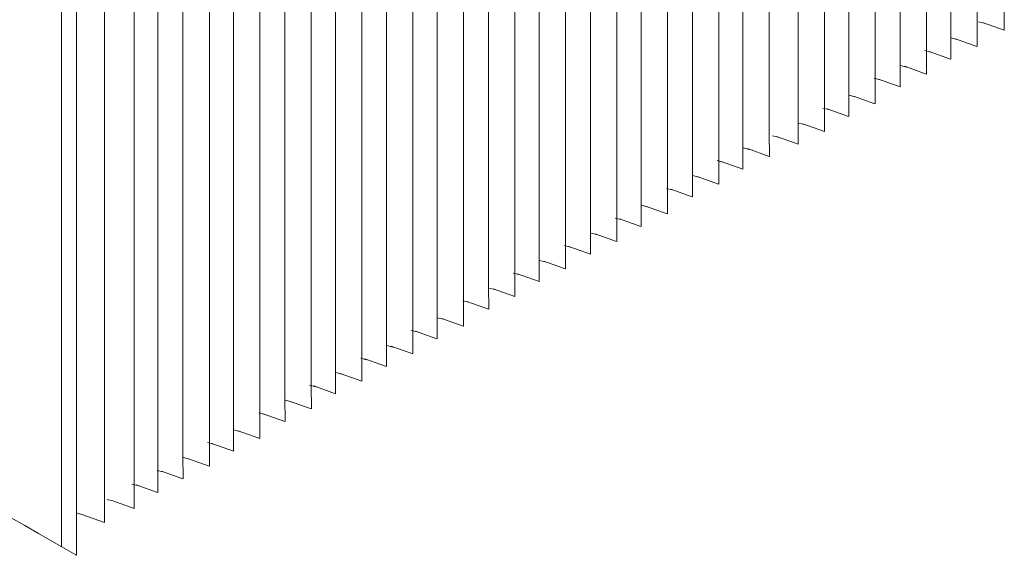
# Model space of a CAD drawing. Units: millimetres. Extents: x -20153 to 6783860, y -3086614 to 45975.
# Drawn here: x 2648 to 3282, y 29944 to 30289 of the extents above; entities that cross this region are included whole.
import ezdxf

# ---------------------------------------------------------------- set-up
doc = ezdxf.new("R2010")
doc.units = ezdxf.units.MM
doc.layers.add('03_projected', color=7, linetype='Continuous', lineweight=5)

msp = doc.modelspace()

# ---------------------------------------------------------------- linework, layer by layer
at = {"layer": '03_projected', "color": 18, "lineweight": 9, "true_color": 0x000000}
for points in [[(3264.87, 30287.09), (3264.87, 30663.17)], [(3247.93, 30278.87), (3247.93, 30654.96)], [(3232.33, 30269.2), (3232.33, 30645.34)], [(3215.4, 30261.01), (3215.4, 30637.13)], [(3199.19, 30250.08), (3199.19, 30626.22)], [(3182.28, 30241.86), (3182.28, 30618.01)], [(3166.62, 30232.21), (3166.62, 30608.31)], [(3149.67, 30224.05), (3149.67, 30600.17)], [(3131.01, 30216.14), (3131.01, 30592.27)], [(3114.07, 30207.93), (3114.07, 30584.04)], [(3098.43, 30198.26), (3098.43, 30574.41)], [(3081.54, 30190.09), (3081.54, 30566.15)], [(3065.35, 30179.15), (3065.35, 30555.22)], [(3048.37, 30170.92), (3048.37, 30547.06)], [(3032.77, 30161.27), (3032.77, 30537.4)], [(3015.8, 30153.11), (3015.8, 30529.24)], [(2999.68, 30143.67), (2999.68, 30519.78)], [(2982.75, 30135.44), (2982.75, 30511.52)], [(2967.1, 30125.77), (2967.1, 30501.93)], [(2950.14, 30117.55), (2950.14, 30493.69)], [(2933.99, 30106.62), (2933.99, 30482.77)], [(2917.06, 30098.42), (2917.06, 30474.59)], [(2901.42, 30088.8), (2901.42, 30464.9)], [(2884.47, 30080.59), (2884.47, 30456.65)], [(2868.49, 30071.28), (2868.49, 30447.42)], [(2851.56, 30063.12), (2851.56, 30439.16)], [(2835.95, 30053.45), (2835.95, 30429.53)], [(2818.97, 30045.23), (2818.97, 30421.37)], [(2802.78, 30034.33), (2802.78, 30410.42)], [(2785.9, 30026.12), (2785.9, 30402.25)], [(2770.25, 30016.45), (2770.25, 30392.55)], [(2753.27, 30008.21), (2753.27, 30384.39)], [(2737.08, 29999.37), (2737.08, 30375.5)], [(2721.84, 29992.16), (2721.84, 30368.23)], [(2702.6, 29983.25), (2702.6, 30359.38)], [(2684.67, 29943.83), (2684.67, 30345.46)], [(2674.92, 30336.39), (2674.92, 29949.46)], [(3282.43, 30282.37), (3282.41, 30297.47)], [(3264.87, 30271.93), (3264.87, 30287.09)], [(3265.7, 30287.87), (3269.41, 30286.93)], [(3268.43, 30287.36), (3282.28, 30282.37)], [(3247.93, 30263.77), (3247.93, 30278.87)], [(3248.17, 30277.49), (3251.88, 30276.48)], [(3250.91, 30276.94), (3264.8, 30271.93)], [(3231.23, 30269.29), (3234.91, 30268.26)], [(3232.33, 30254.1), (3232.33, 30269.2)], [(3233.98, 30268.77), (3247.83, 30263.77)], [(3215.4, 30245.89), (3215.4, 30261.01)], [(3215.61, 30259.59), (3219.31, 30258.61)], [(3218.36, 30259.13), (3232.18, 30254.1)], [(3198.67, 30251.42), (3202.38, 30250.44)], [(3199.19, 30234.99), (3199.19, 30250.08)], [(3201.41, 30250.86), (3215.3, 30245.89)], [(3182.28, 30226.79), (3182.28, 30241.86)], [(3182.51, 30240.5), (3186.19, 30239.49)], [(3185.25, 30239.95), (3199.1, 30234.99)], [(3165.53, 30232.24), (3169.21, 30231.28)], [(3166.62, 30217.12), (3166.62, 30232.21)], [(3168.28, 30231.78), (3182.13, 30226.79)], [(3149.7, 30208.9), (3149.67, 30224.05)], [(3149.91, 30222.58), (3153.61, 30221.65)], [(3152.64, 30222.12), (3166.56, 30217.12)], [(3131.05, 30201.05), (3131.01, 30216.14)], [(3133.01, 30214.4), (3136.68, 30213.4)], [(3135.67, 30213.95), (3149.55, 30208.9)], [(3114.07, 30192.83), (3114.07, 30207.93)], [(3114.31, 30206.56), (3117.98, 30205.5)], [(3117.06, 30206.06), (3130.9, 30201.05)], [(3097.38, 30198.33), (3101.09, 30197.32)], [(3098.51, 30183.18), (3098.43, 30198.26)], [(3100.1, 30197.79), (3113.92, 30192.83)], [(3081.54, 30174.96), (3081.54, 30190.09)], [(3081.77, 30188.65), (3085.46, 30187.68)], [(3084.48, 30188.18), (3098.35, 30183.18)], [(3064.8, 30180.44), (3068.53, 30179.49)], [(3065.35, 30164.03), (3065.35, 30179.15)], [(3067.55, 30180.01), (3081.4, 30174.96)], [(3048.37, 30155.84), (3048.37, 30170.92)], [(3048.61, 30169.51), (3052.28, 30168.58)], [(3051.36, 30169.05), (3065.25, 30164.03)], [(3031.65, 30161.32), (3035.35, 30160.33)], [(3032.77, 30146.14), (3032.77, 30161.27)], [(3034.45, 30160.85), (3048.27, 30155.84)], [(3015.85, 30137.97), (3015.8, 30153.11)], [(3016.03, 30151.64), (3019.75, 30150.68)], [(3018.77, 30151.18), (3032.66, 30146.14)], [(2999.09, 30143.51), (3002.86, 30142.5)], [(2999.68, 30128.53), (2999.68, 30143.67)], [(3001.84, 30142.93), (3015.72, 30137.97)], [(2982.75, 30120.33), (2982.75, 30135.44)], [(2982.98, 30134), (2986.71, 30132.99)], [(2985.73, 30133.49), (2999.57, 30128.53)], [(2966.02, 30125.83), (2969.73, 30124.83)], [(2967.1, 30110.67), (2967.1, 30125.77)], [(2968.77, 30125.33), (2982.65, 30120.33)], [(2950.22, 30102.45), (2950.14, 30117.55)], [(2950.37, 30116.15), (2954.12, 30115.16)], [(2953.12, 30115.67), (2967.05, 30110.67)], [(2933.48, 30107.95), (2937.2, 30107.03)], [(2936.21, 30107.45), (2950.07, 30102.45)], [(2933.99, 30091.58), (2933.99, 30106.62)], [(2917.06, 30083.33), (2917.06, 30098.42)], [(2917.27, 30097.06), (2920.96, 30096.08)], [(2919.99, 30096.51), (2933.87, 30091.58)], [(2900.31, 30088.84), (2904.04, 30087.83)], [(2901.42, 30073.69), (2901.42, 30088.8)], [(2903.07, 30088.29), (2916.89, 30083.33)], [(2884.47, 30065.49), (2884.47, 30080.59)], [(2884.68, 30079.13), (2888.42, 30078.13)], [(2887.42, 30078.64), (2901.27, 30073.69)], [(2867.78, 30071.01), (2871.48, 30069.95)], [(2868.49, 30056.14), (2868.49, 30071.28)], [(2870.52, 30070.5), (2884.37, 30065.49)], [(2851.56, 30048.02), (2851.56, 30063.12)], [(2851.78, 30061.66), (2855.52, 30060.69)], [(2854.51, 30061.17), (2868.4, 30056.14)], [(2834.86, 30053.57), (2838.54, 30052.48)], [(2836.02, 30038.34), (2835.95, 30053.45)], [(2837.59, 30053.03), (2851.43, 30048.02)], [(2819.02, 30030.18), (2818.97, 30045.23)], [(2819.21, 30043.82), (2822.88, 30042.86)], [(2821.95, 30043.28), (2835.8, 30038.34)], [(2802.28, 30035.66), (2805.99, 30034.64)], [(2802.78, 30019.19), (2802.78, 30034.33)], [(2805.01, 30035.12), (2818.85, 30030.18)], [(2785.9, 30010.98), (2785.9, 30026.12)], [(2786.09, 30024.74), (2789.76, 30023.64)], [(2788.87, 30024.2), (2802.69, 30019.19)], [(2769.16, 30016.49), (2772.84, 30015.51)], [(2770.25, 30001.36), (2770.25, 30016.45)], [(2771.89, 30015.98), (2785.72, 30010.98)], [(2753.36, 29993.1), (2753.27, 30008.21)], [(2753.55, 30006.84), (2757.18, 30005.85)], [(2756.25, 30006.3), (2770.17, 30001.36)], [(2721.84, 29978.33), (2721.84, 29996.27)], [(2736.61, 29998.63), (2740.28, 29997.69)], [(2737.08, 29984.26), (2737.08, 29999.37)], [(2739.35, 29998.15), (2753.16, 29993.1)], [(2720.36, 29989.78), (2724.06, 29988.81)], [(2721.84, 29973.95), (2721.84, 29992.16)], [(2723.09, 29989.23), (2736.93, 29984.26)], [(2702.6, 29965.1), (2702.6, 29983.25)], [(2704.39, 29979.9), (2708.07, 29978.95)], [(2707.99, 29978.95), (2721.84, 29973.95)], [(2685.15, 29971.09), (2688.87, 29970.03)], [(2688.75, 29970.03), (2702.6, 29965.1)]]:
    msp.add_lwpolyline(points, dxfattribs=at)
msp.add_open_spline([(2684.67, 29943.83), (2684.49, 29943.94), (2684.31, 29944.04), (2684.13, 29944.14), (2606.77, 29988.81), (2443.54, 30082.49), (2366.11, 30127.1), (2357.42, 30132.17), (2348.63, 30137.22), (2339.91, 30142.25)], degree=3, knots=[-0.002327, -0.002327, -0.002327, -0.002327, 0, 0, 0, 1, 1, 1, 2, 2, 2, 2], dxfattribs=at)

doc.saveas('drawing.dxf')
